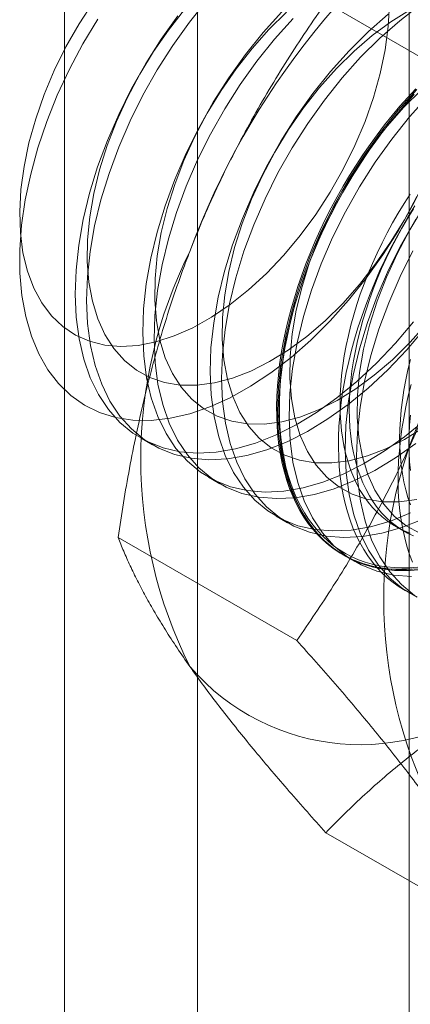
# Model space of a CAD drawing. Units: millimetres. Extents: x 63 to 4369, y 73 to 3116.
# Drawn here: x 3955 to 3959, y 2017 to 2027 of the extents above; entities that cross this region are included whole.
import ezdxf

# ---------------------------------------------------------------- set-up
doc = ezdxf.new("R2010")
doc.units = ezdxf.units.MM
doc.header["$LTSCALE"] = 5

msp = doc.modelspace()

# ---------------------------------------------------------------- linework, layer by layer
at = {"color": 7, "linetype": 'Continuous', "lineweight": 0}
for p, q in [((3957.0122, 1748.5391), (3957.0122, 2098.631)), ((3955.7076, 1770.0986), (3955.7076, 2096.7149)), ((3959.0934, 2064.8673), (3959.0934, 2007.7094)), ((3960.0292, 2025.7172), (3958.2743, 2026.7303)), ((3956.4589, 2022.444), (3956.571, 2022.3793)), ((3957.1218, 2022.0613), (3957.2339, 2021.9966)), ((3957.7847, 2021.6786), (3957.8968, 2021.6139)), ((3958.9573, 2021.579), (3959.0476, 2021.5269)), ((3957.9879, 2020.4561), (3956.233, 2021.4692)), ((3958.4476, 2021.296), (3958.5597, 2021.2312)), ((3960.0292, 2017.5518), (3958.2743, 2018.5649))]:
    msp.add_line(p, q, dxfattribs=at)
at = {"color": 7, "linetype": 'Continuous', "lineweight": 0, "flags": 128}
for points in [[(3955.9907, 2026.7375), (3955.8495, 2026.5198), (3955.7209, 2026.2936), (3955.6063, 2026.0612), (3955.5069, 2025.825), (3955.4236, 2025.5875), (3955.3574, 2025.351), (3955.3088, 2025.118), (3955.2785, 2024.891), (3955.2667, 2024.6721), (3955.2735, 2024.4637), (3955.2989, 2024.2679), (3955.3426, 2024.0868), (3955.4042, 2023.9221)], [(3957.1073, 2026.7534), (3956.9336, 2026.536), (3956.7698, 2026.3066), (3956.6174, 2026.0671), (3956.4775, 2025.8194), (3956.3513, 2025.5657), (3956.2398, 2025.308), (3956.1441, 2025.0484), (3956.0648, 2024.7892), (3956.0027, 2024.5324), (3955.9583, 2024.2802), (3955.9318, 2024.0347), (3955.9236, 2023.7979), (3955.9338, 2023.5717), (3955.9621, 2023.3581), (3956.0084, 2023.1589), (3956.0724, 2022.9755), (3956.1534, 2022.8097), (3956.2508, 2022.6627), (3956.3639, 2022.5358), (3956.4915, 2022.4301), (3956.6328, 2022.3463), (3956.7866, 2022.2853), (3956.9514, 2022.2474), (3957.1261, 2022.2331), (3957.3091, 2022.2424), (3957.499, 2022.2752), (3957.6941, 2022.3314), (3957.8929, 2022.4104), (3958.0936, 2022.5115), (3958.2947, 2022.634), (3958.4944, 2022.7768), (3958.6912, 2022.9387), (3958.8833, 2023.1184), (3959.0692, 2023.3144), (3959.2473, 2023.5251)], [(3959.6791, 2026.7529), (3959.6709, 2026.5164), (3959.6445, 2026.2713), (3959.6001, 2026.0195), (3959.5381, 2025.7631), (3959.459, 2025.5042), (3959.3634, 2025.2451), (3959.2521, 2024.9878), (3959.1261, 2024.7345), (3958.9864, 2024.4872), (3958.8342, 2024.248), (3958.6707, 2024.019), (3958.4972, 2023.8019), (3958.3153, 2023.5987)], [(3955.4042, 2023.9221), (3955.483, 2023.7755), (3955.5781, 2023.6487), (3955.6888, 2023.5428), (3955.8137, 2023.4589), (3955.9517, 2023.398), (3956.1013, 2023.3606), (3956.2609, 2023.3472), (3956.429, 2023.3578), (3956.6038, 2023.3923), (3956.7835, 2023.4505), (3956.9663, 2023.5316), (3957.1503, 2023.635), (3957.3336, 2023.7594), (3957.5143, 2023.9037), (3957.6906, 2024.0663), (3957.8606, 2024.2456), (3958.0227, 2024.4397), (3958.1751, 2024.6467), (3958.3164, 2024.8645), (3958.4449, 2025.0907), (3958.5595, 2025.3231), (3958.659, 2025.5592), (3958.7422, 2025.7968), (3958.8085, 2026.0332), (3958.857, 2026.2662), (3958.8873, 2026.4933), (3958.8991, 2026.7121)], [(3956.886, 2026.6606), (3956.7285, 2026.4598), (3956.5815, 2026.2471), (3956.4464, 2026.0249), (3956.3247, 2025.7953), (3956.2175, 2025.5607), (3956.1261, 2025.3236), (3956.0512, 2025.0862), (3955.9938, 2024.8512), (3955.9543, 2024.6209), (3955.9332, 2024.3977), (3955.9307, 2024.1838), (3955.9468, 2023.9814), (3955.9814, 2023.7927), (3956.0341, 2023.6196), (3956.1044, 2023.4637), (3956.1915, 2023.3269), (3956.2945, 2023.2103), (3956.4125, 2023.1154), (3956.5441, 2023.0429), (3956.688, 2022.9937), (3956.8429, 2022.9682), (3957.0069, 2022.9668), (3957.1786, 2022.9894), (3957.3561, 2023.0358), (3957.5376, 2023.1055), (3957.7212, 2023.1979), (3957.905, 2023.3119), (3958.0873, 2023.4464), (3958.266, 2023.6001), (3958.4394, 2023.7713), (3958.6057, 2023.9582), (3958.7631, 2024.1591), (3958.9102, 2024.3717), (3959.0452, 2024.5939), (3959.167, 2024.8235)], [(3957.8404, 2026.639), (3957.6582, 2026.4354), (3957.4844, 2026.218), (3957.3207, 2025.9886), (3957.1682, 2025.7491), (3957.0283, 2025.5014), (3956.9021, 2025.2477), (3956.7907, 2024.99), (3956.6949, 2024.7305), (3956.6157, 2024.4712), (3956.5536, 2024.2144), (3956.5091, 2023.9622), (3956.4827, 2023.7167), (3956.4745, 2023.4799), (3956.4846, 2023.2538), (3956.5129, 2023.0402), (3956.5593, 2022.8409), (3956.6232, 2022.6576), (3956.7042, 2022.4917), (3956.8016, 2022.3448), (3956.9147, 2022.2179), (3957.0424, 2022.1121), (3957.1837, 2022.0283), (3957.3374, 2021.9673), (3957.5023, 2021.9294), (3957.6769, 2021.9151), (3957.86, 2021.9244), (3958.0498, 2021.9573), (3958.2449, 2022.0134), (3958.4437, 2022.0924), (3958.6444, 2022.1935), (3958.8455, 2022.316), (3959.0452, 2022.4588), (3959.242, 2022.6207)], [(3957.8885, 2026.6361), (3957.7152, 2026.4649)], [(3959.0963, 2026.6556), (3958.9124, 2026.5415), (3958.7302, 2026.407), (3958.5515, 2026.2534), (3958.3781, 2026.0822)], [(3959.1977, 2026.7031), (3958.9992, 2026.5506), (3958.8046, 2026.3796), (3958.6154, 2026.1916)], [(3958.3153, 2023.5987), (3958.1264, 2023.4109), (3957.932, 2023.2402), (3957.7339, 2023.0879), (3957.5336, 2022.9554), (3957.3328, 2022.8436), (3957.1331, 2022.7536), (3956.9363, 2022.6861), (3956.7439, 2022.6416), (3956.5576, 2022.6205), (3956.3788, 2022.623), (3956.2091, 2022.6491), (3956.0499, 2022.6985), (3955.9025, 2022.7709), (3955.7681, 2022.8656), (3955.6478, 2022.9819), (3955.5426, 2023.1187), (3955.4534, 2023.2751), (3955.381, 2023.4495), (3955.3259, 2023.6407), (3955.2885, 2023.8471), (3955.2693, 2024.0668), (3955.2684, 2024.2982), (3955.2857, 2024.5392), (3955.3211, 2024.788), (3955.3744, 2025.0423), (3955.445, 2025.3002), (3955.5325, 2025.5595), (3955.636, 2025.818), (3955.7547, 2026.0736), (3955.8877, 2026.3241), (3956.0338, 2026.5676)], [(3956.8215, 2026.6007), (3956.6578, 2026.3713), (3956.5053, 2026.1318), (3956.3654, 2025.8841), (3956.2392, 2025.6304), (3956.1277, 2025.3727), (3956.032, 2025.1132), (3955.9528, 2024.8539), (3955.8906, 2024.5971), (3955.8462, 2024.3449), (3955.8197, 2024.0994), (3955.8116, 2023.8626), (3955.8217, 2023.6364), (3955.85, 2023.4228), (3955.8963, 2023.2236), (3955.9603, 2023.0402), (3956.0413, 2022.8744), (3956.1387, 2022.7274), (3956.2518, 2022.6006), (3956.3794, 2022.4948), (3956.5207, 2022.411), (3956.6745, 2022.35), (3956.8394, 2022.3121), (3957.014, 2022.2978), (3957.1971, 2022.3071), (3957.3869, 2022.3399), (3957.582, 2022.3961), (3957.7808, 2022.4751), (3957.9815, 2022.5762), (3958.1826, 2022.6987), (3958.3823, 2022.8415), (3958.5791, 2023.0034), (3958.7712, 2023.1831), (3958.9571, 2023.3791), (3959.1352, 2023.5898)], [(3957.9525, 2026.5743), (3957.7702, 2026.3707), (3957.5965, 2026.1533), (3957.4328, 2025.9239), (3957.2803, 2025.6844), (3957.1404, 2025.4367), (3957.0142, 2025.183), (3956.9027, 2024.9253), (3956.807, 2024.6658), (3956.7278, 2024.4065), (3956.6656, 2024.1497), (3956.6212, 2023.8975), (3956.5947, 2023.652), (3956.5866, 2023.4152), (3956.5967, 2023.189), (3956.625, 2022.9754), (3956.6714, 2022.7762), (3956.7353, 2022.5928), (3956.8163, 2022.427), (3956.9137, 2022.28), (3957.0268, 2022.1532), (3957.1545, 2022.0474), (3957.2957, 2021.9636), (3957.4495, 2021.9026), (3957.6144, 2021.8647), (3957.789, 2021.8504), (3957.9721, 2021.8597), (3958.1619, 2021.8925), (3958.357, 2021.9487), (3958.5558, 2022.0277), (3958.7565, 2022.1288), (3958.9576, 2022.2513), (3959.1573, 2022.3941)], [(3958.8871, 2026.6153), (3958.6925, 2026.4443), (3958.5033, 2026.2563)], [(3957.7152, 2026.4649), (3957.5489, 2026.2779), (3957.3914, 2026.0771), (3957.2444, 2025.8645), (3957.1093, 2025.6422), (3956.9876, 2025.4126), (3956.8805, 2025.178), (3956.789, 2024.9409), (3956.7141, 2024.7036), (3956.6567, 2024.4685), (3956.6172, 2024.2382), (3956.5961, 2024.015), (3956.5936, 2023.8011), (3956.6097, 2023.5987), (3956.6443, 2023.41), (3956.697, 2023.2369), (3956.7673, 2023.0811), (3956.8544, 2022.9442), (3956.9574, 2022.8276), (3957.0754, 2022.7327), (3957.207, 2022.6602), (3957.351, 2022.611), (3957.5058, 2022.5855), (3957.6699, 2022.5841), (3957.8415, 2022.6067), (3958.019, 2022.6531), (3958.2005, 2022.7228), (3958.3841, 2022.8152), (3958.568, 2022.9292), (3958.7502, 2023.0638), (3958.9289, 2023.2174), (3959.1023, 2023.3886), (3959.2686, 2023.5755)], [(3958.5033, 2026.2563), (3958.3211, 2026.0527), (3958.1474, 2025.8353), (3957.9836, 2025.6059), (3957.8311, 2025.3664), (3957.6912, 2025.1188), (3957.565, 2024.865), (3957.4536, 2024.6073), (3957.3578, 2024.3478), (3957.2786, 2024.0885), (3957.2165, 2023.8317), (3957.172, 2023.5795), (3957.1456, 2023.334), (3957.1374, 2023.0972), (3957.1475, 2022.8711), (3957.1758, 2022.6575), (3957.2222, 2022.4582), (3957.2861, 2022.2749), (3957.3671, 2022.109), (3957.4646, 2021.9621), (3957.5776, 2021.8352), (3957.7053, 2021.7294), (3957.8466, 2021.6456), (3958.0003, 2021.5846), (3958.1652, 2021.5467), (3958.3399, 2021.5324), (3958.5229, 2021.5417), (3958.7127, 2021.5746), (3958.9078, 2021.6307), (3959.1066, 2021.7097)], [(3958.6154, 2026.1916), (3958.4332, 2025.988), (3958.2594, 2025.7706), (3958.0957, 2025.5412), (3957.9432, 2025.3017), (3957.8033, 2025.054), (3957.6771, 2024.8003), (3957.5657, 2024.5426), (3957.4699, 2024.2831), (3957.3907, 2024.0238), (3957.3286, 2023.767), (3957.2841, 2023.5148), (3957.2577, 2023.2693), (3957.2495, 2023.0325), (3957.2596, 2022.8064), (3957.2879, 2022.5928), (3957.3343, 2022.3935), (3957.3982, 2022.2102), (3957.4792, 2022.0443), (3957.5767, 2021.8974), (3957.6897, 2021.7705), (3957.8174, 2021.6647), (3957.9587, 2021.5809), (3958.1124, 2021.5199), (3958.2773, 2021.482), (3958.4519, 2021.4677), (3958.635, 2021.477), (3958.8248, 2021.5099), (3959.0199, 2021.566), (3959.2187, 2021.645)], [(3958.3781, 2026.0822), (3958.2118, 2025.8952), (3958.0543, 2025.6944), (3957.9073, 2025.4818), (3957.7723, 2025.2595), (3957.6505, 2025.0299), (3957.5434, 2024.7953), (3957.4519, 2024.5582), (3957.3771, 2024.3209), (3957.3196, 2024.0858), (3957.2801, 2023.8555), (3957.259, 2023.6323), (3957.2565, 2023.4184), (3957.2726, 2023.216), (3957.3072, 2023.0273), (3957.3599, 2022.8542), (3957.4302, 2022.6984), (3957.5173, 2022.5615), (3957.6203, 2022.445), (3957.7383, 2022.35), (3957.8699, 2022.2775), (3958.0139, 2022.2283), (3958.1687, 2022.2028), (3958.3328, 2022.2014), (3958.5044, 2022.224), (3958.6819, 2022.2704), (3958.8634, 2022.3402), (3959.047, 2022.4325), (3959.2309, 2022.5465)], [(3959.1194, 2021.1596), (3959.041, 2021.1558), (3958.964, 2021.1563), (3958.8887, 2021.1612), (3958.815, 2021.1704), (3958.7431, 2021.1839), (3958.6731, 2021.2018), (3958.6052, 2021.2239), (3958.5394, 2021.2502), (3958.4758, 2021.2807), (3958.4145, 2021.3154), (3958.3557, 2021.3542), (3958.2993, 2021.3971), (3958.2456, 2021.4439), (3958.1945, 2021.4946), (3958.1461, 2021.5492), (3958.1006, 2021.6074), (3958.058, 2021.6694), (3958.0183, 2021.7349), (3957.9816, 2021.8039), (3957.9481, 2021.8762), (3957.9176, 2021.9518), (3957.8903, 2022.0305), (3957.8662, 2022.1122), (3957.8454, 2022.1968), (3957.8279, 2022.2842), (3957.8136, 2022.3742), (3957.8027, 2022.4666), (3957.7952, 2022.5615), (3957.791, 2022.6585), (3957.7901, 2022.7576), (3957.7926, 2022.8586), (3957.7985, 2022.9613), (3957.8078, 2023.0657), (3957.8203, 2023.1714), (3957.8362, 2023.2785), (3957.8554, 2023.3866), (3957.8779, 2023.4957), (3957.9036, 2023.6056), (3957.9324, 2023.7161), (3957.9645, 2023.8271), (3957.9996, 2023.9383), (3958.0378, 2024.0496), (3958.0789, 2024.1609), (3958.123, 2024.2719), (3958.1699, 2024.3825), (3958.2197, 2024.4926), (3958.2721, 2024.6019), (3958.3272, 2024.7103), (3958.3848, 2024.8177), (3958.4449, 2024.9238), (3958.5073, 2025.0285), (3958.572, 2025.1317), (3958.6389, 2025.2331), (3958.7079, 2025.3327), (3958.7788, 2025.4303), (3958.8516, 2025.5257), (3958.9261, 2025.6188), (3959.0023, 2025.7094), (3959.08, 2025.7975), (3959.1591, 2025.8828)], [(3959.1662, 2025.8736), (3958.984, 2025.67), (3958.8103, 2025.4526), (3958.6465, 2025.2232), (3958.494, 2024.9837), (3958.3541, 2024.7361), (3958.2279, 2024.4823), (3958.1165, 2024.2246), (3958.0207, 2023.9651), (3957.9415, 2023.7058), (3957.8794, 2023.4491), (3957.8349, 2023.1969), (3957.8085, 2022.9513), (3957.8003, 2022.7145), (3957.8104, 2022.4884), (3957.8388, 2022.2748), (3957.8851, 2022.0755), (3957.949, 2021.8922), (3958.03, 2021.7263), (3958.1275, 2021.5794), (3958.2405, 2021.4525), (3958.3682, 2021.3467), (3958.5095, 2021.263), (3958.6632, 2021.2019), (3958.8281, 2021.164), (3959.0028, 2021.1497), (3959.1858, 2021.159)], [(3959.2144, 2025.8707), (3959.041, 2025.6995)], [(3959.1418, 2025.8275), (3959.0634, 2025.7408), (3958.9865, 2025.6515), (3958.9111, 2025.5596), (3958.8374, 2025.4653), (3958.7656, 2025.3688), (3958.6956, 2025.2702), (3958.6277, 2025.1696), (3958.5618, 2025.0673), (3958.4983, 2024.9634), (3958.437, 2024.8579), (3958.3781, 2024.7512), (3958.3218, 2024.6433), (3958.268, 2024.5344), (3958.2169, 2024.4247), (3958.1686, 2024.3143), (3958.123, 2024.2034), (3958.0804, 2024.0923), (3958.0407, 2023.981), (3958.0041, 2023.8697), (3957.9705, 2023.7586), (3957.9401, 2023.6478), (3957.9128, 2023.5376), (3957.8887, 2023.4281), (3957.8679, 2023.3195), (3957.8503, 2023.2118), (3957.8361, 2023.1054), (3957.8252, 2023.0003), (3957.8176, 2022.8968), (3957.8134, 2022.7949), (3957.8126, 2022.6948), (3957.8151, 2022.5968), (3957.821, 2022.5008), (3957.8302, 2022.4071), (3957.8428, 2022.3159), (3957.8587, 2022.2272), (3957.8779, 2022.1412), (3957.9003, 2022.058), (3957.926, 2021.9778), (3957.9549, 2021.9006), (3957.9869, 2021.8267), (3958.022, 2021.756), (3958.0602, 2021.6887), (3958.1014, 2021.625), (3958.1455, 2021.5649), (3958.1924, 2021.5084), (3958.2421, 2021.4558), (3958.2946, 2021.407), (3958.3496, 2021.3622), (3958.4072, 2021.3214), (3958.4673, 2021.2846), (3958.5298, 2021.252), (3958.5945, 2021.2235), (3958.6614, 2021.1993), (3958.7303, 2021.1793), (3958.8013, 2021.1637), (3958.874, 2021.1523), (3958.9486, 2021.1453), (3959.0248, 2021.1426), (3959.1024, 2021.1442), (3959.1815, 2021.1502)], [(3959.1764, 2021.1773), (3959.0979, 2021.1714), (3959.0208, 2021.1697), (3958.9451, 2021.1724), (3958.8712, 2021.1794), (3958.7989, 2021.1907), (3958.7285, 2021.2063), (3958.66, 2021.2261), (3958.5936, 2021.2501), (3958.5294, 2021.2784), (3958.4674, 2021.3108), (3958.4077, 2021.3472), (3958.3505, 2021.3878), (3958.2959, 2021.4323), (3958.2438, 2021.4807), (3958.1944, 2021.533), (3958.1478, 2021.589), (3958.1041, 2021.6487), (3958.0632, 2021.712), (3958.0253, 2021.7787), (3957.9905, 2021.8489), (3957.9587, 2021.9223), (3957.93, 2021.9989), (3957.9045, 2022.0786), (3957.8822, 2022.1611), (3957.8632, 2022.2465), (3957.8474, 2022.3346), (3957.8349, 2022.4251), (3957.8257, 2022.5181), (3957.8199, 2022.6134), (3957.8174, 2022.7108), (3957.8182, 2022.8101), (3957.8224, 2022.9112), (3957.8299, 2023.014), (3957.8407, 2023.1183), (3957.8549, 2023.224), (3957.8723, 2023.3308), (3957.8929, 2023.4387), (3957.9168, 2023.5474), (3957.9439, 2023.6568), (3957.9742, 2023.7668), (3958.0075, 2023.8771), (3958.0439, 2023.9876), (3958.0833, 2024.0981), (3958.1256, 2024.2084), (3958.1708, 2024.3185), (3958.2188, 2024.428), (3958.2695, 2024.5369), (3958.3229, 2024.645), (3958.3788, 2024.7522), (3958.4373, 2024.8581), (3958.4981, 2024.9628), (3958.5612, 2025.066), (3958.6265, 2025.1676), (3958.694, 2025.2674), (3958.7634, 2025.3653), (3958.8348, 2025.4611), (3958.9079, 2025.5547), (3958.9828, 2025.6459), (3959.0592, 2025.7346), (3959.137, 2025.8207)], [(3959.2783, 2025.8089), (3959.0961, 2025.6053), (3958.9224, 2025.3879), (3958.7586, 2025.1585), (3958.6061, 2024.919), (3958.4662, 2024.6714), (3958.34, 2024.4176), (3958.2286, 2024.1599), (3958.1328, 2023.9004), (3958.0536, 2023.6411), (3957.9915, 2023.3843), (3957.947, 2023.1321), (3957.9206, 2022.8866), (3957.9124, 2022.6498), (3957.9225, 2022.4237), (3957.9508, 2022.2101), (3957.9972, 2022.0108), (3958.0611, 2021.8275), (3958.1421, 2021.6616), (3958.2396, 2021.5147), (3958.3526, 2021.3878), (3958.4803, 2021.282), (3958.6216, 2021.1982), (3958.7753, 2021.1372), (3958.9402, 2021.0993), (3959.1149, 2021.085)], [(3959.041, 2025.6995), (3958.8747, 2025.5125), (3958.7172, 2025.3117), (3958.5702, 2025.0991), (3958.4352, 2024.8768), (3958.3134, 2024.6472), (3958.2063, 2024.4126), (3958.1148, 2024.1755), (3958.04, 2023.9382), (3957.9825, 2023.7032), (3957.943, 2023.4728), (3957.9219, 2023.2496), (3957.9194, 2023.0357), (3957.9356, 2022.8334), (3957.9701, 2022.6446), (3958.0228, 2022.4715), (3958.0931, 2022.3157), (3958.1802, 2022.1788), (3958.2833, 2022.0623), (3958.4012, 2021.9673), (3958.5328, 2021.8948), (3958.6768, 2021.8456), (3958.8316, 2021.8201), (3958.9957, 2021.8187), (3959.1673, 2021.8413)], [(3959.1037, 2024.8469), (3959.0434, 2024.7535), (3958.9854, 2024.6584), (3958.9297, 2024.5619), (3958.8764, 2024.4641), (3958.8256, 2024.3652), (3958.7774, 2024.2654), (3958.7319, 2024.1649), (3958.6892, 2024.0638), (3958.6493, 2023.9623), (3958.6123, 2023.8606), (3958.5784, 2023.7589), (3958.5474, 2023.6573), (3958.5196, 2023.5561), (3958.4949, 2023.4555), (3958.4735, 2023.3555), (3958.4552, 2023.2565), (3958.4403, 2023.1585), (3958.4286, 2023.0618), (3958.4203, 2022.9665), (3958.4153, 2022.8728), (3958.4136, 2022.7809), (3958.4153, 2022.6909), (3958.4203, 2022.6029), (3958.4286, 2022.5173), (3958.4403, 2022.434), (3958.4552, 2022.3533), (3958.4735, 2022.2753), (3958.4949, 2022.2002), (3958.5196, 2022.128), (3958.5474, 2022.0589), (3958.5784, 2021.9931), (3958.6123, 2021.9306), (3958.6493, 2021.8716), (3958.6892, 2021.8161), (3958.7319, 2021.7644), (3958.7774, 2021.7163), (3958.8256, 2021.6722), (3958.8764, 2021.6319), (3958.9297, 2021.5957), (3958.9854, 2021.5635), (3959.0434, 2021.5355), (3959.1037, 2021.5116)], [(3959.1472, 2024.7294), (3959.0836, 2024.6254), (3959.0224, 2024.52), (3958.9635, 2024.4132), (3958.9072, 2024.3053), (3958.8534, 2024.1964), (3958.8023, 2024.0867), (3958.754, 2023.9764), (3958.7084, 2023.8655), (3958.6658, 2023.7543), (3958.6261, 2023.643), (3958.5895, 2023.5317), (3958.5559, 2023.4206), (3958.5255, 2023.3099), (3958.4982, 2023.1997), (3958.4741, 2023.0902), (3958.4533, 2022.9815), (3958.4357, 2022.8739), (3958.4215, 2022.7675), (3958.4106, 2022.6624), (3958.403, 2022.5588), (3958.3988, 2022.457), (3958.398, 2022.3569), (3958.4005, 2022.2588), (3958.4064, 2022.1629), (3958.4156, 2022.0692), (3958.4282, 2021.9779), (3958.4441, 2021.8893), (3958.4633, 2021.8033), (3958.4857, 2021.7201), (3958.5114, 2021.6398), (3958.5403, 2021.5627), (3958.5723, 2021.4887), (3958.6074, 2021.4181), (3958.6456, 2021.3508), (3958.6868, 2021.2871), (3958.7308, 2021.2269), (3958.7778, 2021.1705), (3958.8275, 2021.1179), (3958.88, 2021.0691), (3958.935, 2021.0242), (3958.9926, 2020.9834), (3959.0527, 2020.9467), (3959.1152, 2020.914)], [(3959.1337, 2024.7014), (3959.0757, 2024.6063), (3959.02, 2024.5098), (3958.9666, 2024.412), (3958.9159, 2024.3131), (3958.8677, 2024.2133), (3958.8222, 2024.1128), (3958.7794, 2024.0116), (3958.7396, 2023.9102), (3958.7026, 2023.8085), (3958.6686, 2023.7067), (3958.6377, 2023.6052), (3958.6099, 2023.504), (3958.5852, 2023.4034), (3958.5638, 2023.3034), (3958.5455, 2023.2044), (3958.5306, 2023.1064), (3958.5189, 2023.0097), (3958.5105, 2022.9144), (3958.5055, 2022.8207), (3958.5039, 2022.7287), (3958.5055, 2022.6387), (3958.5105, 2022.5508), (3958.5189, 2022.4652), (3958.5306, 2022.3819), (3958.5455, 2022.3012), (3958.5638, 2022.2232), (3958.5852, 2022.1481), (3958.6099, 2022.0759), (3958.6377, 2022.0068), (3958.6686, 2021.941), (3958.7026, 2021.8785), (3958.7396, 2021.8195), (3958.7794, 2021.764), (3958.8222, 2021.7122), (3958.8677, 2021.6642), (3958.9159, 2021.62), (3958.9666, 2021.5798), (3959.02, 2021.5436), (3959.0757, 2021.5114), (3959.1337, 2021.4833)], [(3959.2331, 2024.7164), (3959.0981, 2024.4941), (3958.9763, 2024.2645), (3958.8692, 2024.0299), (3958.7777, 2023.7928), (3958.7029, 2023.5555), (3958.6454, 2023.3205), (3958.6059, 2023.0901), (3958.5848, 2022.8669), (3958.5823, 2022.653), (3958.5985, 2022.4507), (3958.6331, 2022.2619), (3958.6858, 2022.0888), (3958.756, 2021.933), (3958.8431, 2021.7961), (3958.9462, 2021.6796), (3959.0641, 2021.5846), (3959.1957, 2021.5121)], [(3959.1569, 2024.601), (3959.017, 2024.3534), (3958.8908, 2024.0996), (3958.7794, 2023.8419), (3958.6837, 2023.5824), (3958.6044, 2023.3231), (3958.5423, 2023.0664), (3958.4978, 2022.8142), (3958.4714, 2022.5686), (3958.4632, 2022.3318), (3958.4733, 2022.1057), (3958.5017, 2021.8921), (3958.548, 2021.6928), (3958.6119, 2021.5095), (3958.693, 2021.3437), (3958.7904, 2021.1967), (3958.9034, 2021.0698), (3959.0311, 2020.964), (3959.1724, 2020.8803)], [(3959.1291, 2024.2887), (3959.0029, 2024.0349), (3958.8915, 2023.7772), (3958.7957, 2023.5177), (3958.7165, 2023.2584), (3958.6544, 2023.0017), (3958.6099, 2022.7495), (3958.5835, 2022.5039), (3958.5753, 2022.2671), (3958.5854, 2022.041), (3958.6138, 2021.8274), (3958.6601, 2021.6281), (3958.724, 2021.4448), (3958.8051, 2021.2789), (3958.9025, 2021.132), (3959.0155, 2021.0051), (3959.1432, 2020.8993)], [(3959.105, 2023.2182), (3959.0803, 2023.1175), (3959.0589, 2023.0176), (3959.0406, 2022.9185), (3959.0257, 2022.8206), (3959.014, 2022.7239), (3959.0057, 2022.6286), (3959.0007, 2022.5349), (3958.999, 2022.4429), (3959.0007, 2022.3529), (3959.0057, 2022.265), (3959.014, 2022.1793), (3959.0257, 2022.0961), (3959.0406, 2022.0154), (3959.0589, 2021.9374), (3959.0803, 2021.8622), (3959.105, 2021.7901)], [(3959.1108, 2022.972), (3959.0836, 2022.8617), (3959.0595, 2022.7522), (3959.0387, 2022.6436), (3959.0211, 2022.536), (3959.0069, 2022.4295), (3958.996, 2022.3245), (3958.9884, 2022.2209), (3958.9842, 2022.119), (3958.9834, 2022.019), (3958.9859, 2021.9209), (3958.9918, 2021.8249), (3959.001, 2021.7313), (3959.0136, 2021.64), (3959.0295, 2021.5513), (3959.0487, 2021.4653), (3959.0711, 2021.3821), (3959.0968, 2021.3019), (3959.1257, 2021.2247)], [(3959.1043, 2022.6717), (3959.0959, 2022.5764), (3959.0909, 2022.4827), (3959.0893, 2022.3908), (3959.0909, 2022.3008), (3959.0959, 2022.2129), (3959.1043, 2022.1272)]]:
    msp.add_lwpolyline(points, dxfattribs=at)
at = {"color": 7, "linetype": 'Continuous', "lineweight": 0}
for centre, radius, start, end in [((3964.1332, 2021.6331), 7.6675, 122.62208, 159.78878), ((3961.0208, 2022.2407), 4.5648, 153.43642, 206.56358), ((3963.4073, 2020.863), 4.5648, 153.43642, 206.56358), ((3958.6092, 2021.6323), 2.2015, 220.60924, 309.17172)]:
    msp.add_arc(centre, radius, start, end, dxfattribs=at)
for points, knots in [([(3958.2743, 2026.7303), (3958.21, 2026.6377), (3958.0816, 2026.4525), (3957.8958, 2026.1667), (3957.7161, 2025.8745), (3957.543, 2025.5736), (3957.3774, 2025.2641), (3957.2203, 2024.9449), (3957.0723, 2024.6182), (3956.9827, 2024.3941), (3956.9379, 2024.282)], [0, 0, 0, 0, 0.123627, 0.247252, 0.371298, 0.49534, 0.621101, 0.746858, 0.87343, 1, 1, 1, 1]), ([(3956.9379, 2024.282), (3956.914, 2024.2195), (3956.8511, 2024.0544), (3956.7569, 2023.7823), (3956.6572, 2023.4648), (3956.5666, 2023.1427), (3956.4844, 2022.8152), (3956.4102, 2022.4834), (3956.3438, 2022.1474), (3956.2842, 2021.8094), (3956.2501, 2021.5826), (3956.233, 2021.4692)], [0, 0, 0, 0, 0.070004, 0.184894, 0.299785, 0.415301, 0.530821, 0.647921, 0.765024, 0.882511, 1, 1, 1, 1]), ([(3959.3244, 2022.9044), (3959.2998, 2022.8422), (3959.2351, 2022.6782), (3959.1223, 2022.4168), (3958.9842, 2022.1214), (3958.8374, 2021.8318), (3958.6819, 2021.5466), (3958.5186, 2021.2663), (3958.3477, 2020.9906), (3958.1711, 2020.7201), (3958.049, 2020.5441), (3957.9879, 2020.4561)], [0, 0, 0, 0, 0.070004, 0.184894, 0.299785, 0.415301, 0.530821, 0.647921, 0.765024, 0.882511, 1, 1, 1, 1]), ([(3956.233, 2021.4692), (3956.251, 2021.4241), (3956.287, 2021.3338), (3956.3504, 2021.1918), (3956.4217, 2021.0445), (3956.5027, 2020.8903), (3956.5939, 2020.7291), (3956.6967, 2020.56), (3956.81, 2020.3841), (3956.8952, 2020.2609), (3956.9379, 2020.1993)], [0, 0, 0, 0, 0.123627, 0.247252, 0.371298, 0.49534, 0.621101, 0.746858, 0.87343, 1, 1, 1, 1]), ([(3957.9879, 2020.4561), (3958.0522, 2020.3843), (3958.1806, 2020.2406), (3958.3664, 2020.028), (3958.5461, 2019.8182), (3958.7193, 2019.6108), (3958.8848, 2019.4066), (3959.0419, 2019.206), (3959.1899, 2019.0102), (3959.2795, 2018.8845), (3959.3244, 2018.8217)], [0, 0, 0, 0, 0.123627, 0.247252, 0.371298, 0.49534, 0.621101, 0.746858, 0.87343, 1, 1, 1, 1]), ([(3956.9379, 2020.1993), (3956.9624, 2020.1647), (3957.0272, 2020.0734), (3957.1399, 2019.9208), (3957.278, 2019.7405), (3957.4249, 2019.5554), (3957.5803, 2019.3651), (3957.7437, 2019.1704), (3957.9145, 2018.9715), (3958.0911, 2018.7697), (3958.2132, 2018.6332), (3958.2743, 2018.5649)], [0, 0, 0, 0, 0.070004, 0.184894, 0.299785, 0.415301, 0.530821, 0.647921, 0.765024, 0.882511, 1, 1, 1, 1]), ([(3958.2743, 2018.5649), (3958.3357, 2018.6281), (3958.4588, 2018.7546), (3958.6518, 2018.9378), (3958.851, 2019.1152), (3959.0571, 2019.2861), (3959.2744, 2019.4533), (3959.5039, 2019.6162), (3959.7448, 2019.7747), (3959.9148, 2019.8753), (3959.9997, 2019.9256)], [0, 0, 0, 0, 0.128537, 0.257172, 0.380213, 0.503284, 0.626313, 0.750861, 0.875459, 1, 1, 1, 1])]:
    msp.add_open_spline(points, degree=3, knots=knots, dxfattribs=at)

doc.saveas('drawing.dxf')
